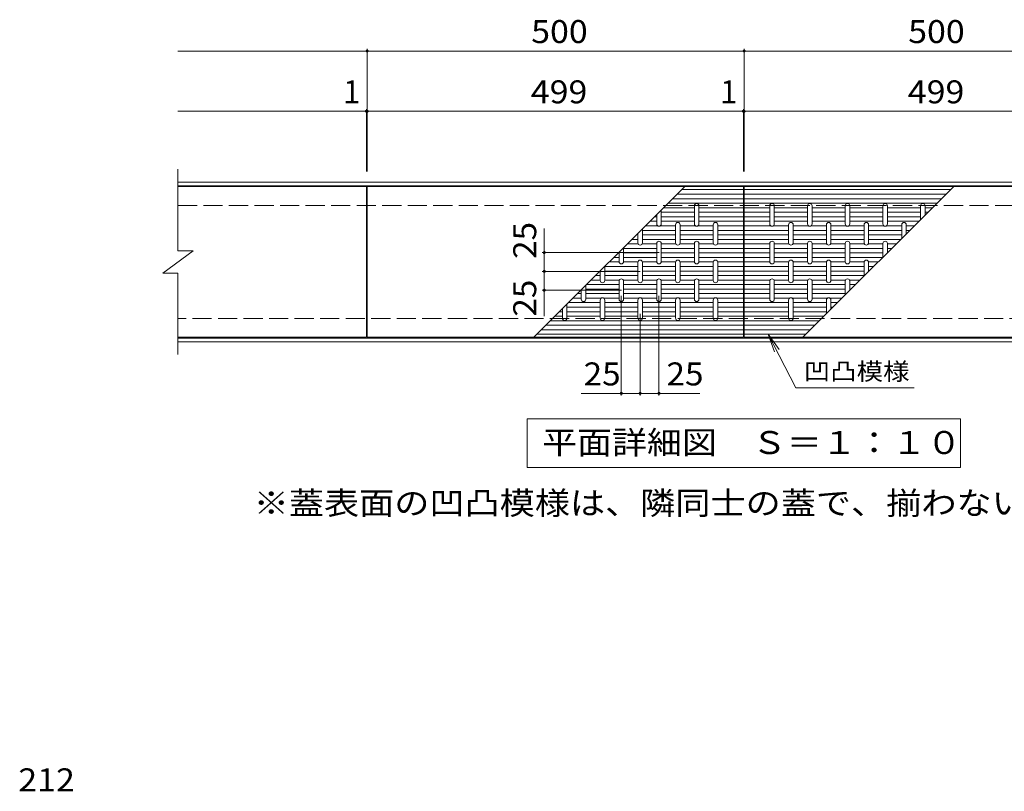
# Model space of a CAD drawing. Units: millimetres. Extents: x -1630 to 1840, y -1373 to 1033.
# Drawn here: x -961 to 345, y 9 to 1033 of the extents above; entities that cross this region are included whole.
import ezdxf

# ---------------------------------------------------------------- set-up
doc = ezdxf.new("R2010")
doc.units = ezdxf.units.MM
doc.header["$LTSCALE"] = 10
doc.linetypes.add('JWW_DASHED3', pattern=[3.386667, 2.54, -0.846667])
for name, color, linetype in [('C-1', 7, 'Continuous'), ('C-2', 7, 'Continuous'), ('C-4', 7, 'Continuous'), ('C-5', 7, 'Continuous'), ('C-9', 7, 'Continuous'), ('C-A', 7, 'Continuous'), ('D-4', 7, 'Continuous')]:
    doc.layers.add(name, color=color, linetype=linetype)
doc.styles.add('ＭＳ ゴシック', font='txt', dxfattribs={"height": 1})

msp = doc.modelspace()

# ---------------------------------------------------------------- linework, layer by layer
at = {"layer": 'C-1', "color": 2, "linetype": 'Continuous', "lineweight": 9}
for p, q in [((-751, 817.6), (750, 817.6)), ((-751, 812.6), (750, 812.6)), ((750, 610.6), (-751, 610.6)), ((750, 605.6), (-751, 605.6))]:
    msp.add_line(p, q, dxfattribs=at)
at = {"layer": 'C-1', "color": 2, "linetype": 'JWW_DASHED3', "lineweight": 9}
for p, q in [((-751, 786.6), (750, 786.6)), ((750, 636.6), (-751, 636.6))]:
    msp.add_line(p, q, dxfattribs=at)
at = {"layer": 'C-2', "color": 3, "linetype": 'Continuous', "lineweight": 9}
for p, q in [((-751, 726.6), (-751, 834.6)), ((-751, 811.6), (-501, 811.6)), ((-501, 611.6), (-501, 811.6)), ((-500, 611.6), (-500, 811.6)), ((-500, 811.6), (-1, 811.6)), ((-1, 611.6), (-1, 811.6)), ((0, 611.6), (0, 811.6)), ((0, 811.6), (499, 811.6)), ((-66, 762.1), (-66, 786.1)), ((-60, 762.1), (-60, 786.1)), ((34, 786.1), (34, 762.1)), ((40, 786.1), (40, 762.1)), ((84, 786.1), (84, 762.1)), ((90, 786.1), (90, 762.1)), ((134, 786.1), (134, 762.1)), ((140, 786.1), (140, 762.1)), ((184, 786.1), (184, 762.1)), ((190, 786.1), (190, 762.1)), ((234, 786.1), (234, 767.7)), ((240, 786.1), (240, 773.7)), ((-116, 762.1), (-116, 774.4)), ((-110, 762.1), (-110, 780.4)), ((-91, 737.1), (-91, 761.1)), ((-85, 737.1), (-85, 761.1)), ((-41, 737.1), (-41, 761.1)), ((-35, 737.1), (-35, 761.1)), ((59, 761.1), (59, 737.1)), ((65, 761.1), (65, 737.1)), ((109, 761.1), (109, 737.1)), ((115, 761.1), (115, 737.1)), ((159, 761.1), (159, 737.1)), ((165, 761.1), (165, 737.1)), ((209, 761.1), (209, 742.7)), ((215, 761.1), (215, 748.7)), ((-141, 737.1), (-141, 749.4)), ((-135, 737.1), (-135, 755.4)), ((-116, 712.1), (-116, 736.1)), ((-110, 712.1), (-110, 736.1)), ((-66, 712.1), (-66, 736.1)), ((-60, 712.1), (-60, 736.1)), ((34, 736.1), (34, 712.1)), ((40, 736.1), (40, 712.1)), ((84, 736.1), (84, 712.1)), ((90, 736.1), (90, 712.1)), ((134, 736.1), (134, 712.1)), ((140, 736.1), (140, 712.1)), ((184, 736.1), (184, 717.7)), ((190, 736.1), (190, 723.7)), ((-771, 696.6), (-731, 726.6)), ((-751, 726.6), (-731, 726.6)), ((-166, 712.1), (-166, 724.4)), ((-160, 712.1), (-160, 730.4)), ((-185, 687.1), (-185, 705.4)), ((-141, 687.1), (-141, 711.1)), ((-135, 687.1), (-135, 711.1)), ((-91, 687.1), (-91, 711.1)), ((-85, 687.1), (-85, 711.1)), ((-41, 687.1), (-41, 711.1)), ((-35, 687.1), (-35, 711.1)), ((59, 711.1), (59, 687.1)), ((65, 711.1), (65, 687.1)), ((109, 711.1), (109, 687.1)), ((115, 711.1), (115, 687.1)), ((159, 711.1), (159, 692.7)), ((165, 711.1), (165, 698.7)), ((-771, 696.6), (-751, 696.6)), ((-751, 588.6), (-751, 696.6)), ((-191, 687.1), (-191, 699.4)), ((-210, 662.1), (-210, 680.4)), ((-166, 662.1), (-166, 686.1)), ((-160, 662.1), (-160, 686.1)), ((-116, 662.1), (-116, 686.1)), ((-110, 662.1), (-110, 686.1)), ((-66, 662.1), (-66, 686.1)), ((-60, 662.1), (-60, 686.1)), ((34, 686.1), (34, 662.1)), ((40, 686.1), (40, 662.1)), ((84, 686.1), (84, 662.1)), ((90, 686.1), (90, 662.1)), ((134, 686.1), (134, 667.7)), ((140, 686.1), (140, 673.7)), ((-216, 662.1), (-216, 674.4)), ((-235, 637.1), (-235, 655.4)), ((-191, 637.1), (-191, 661.1)), ((-185, 637.1), (-185, 661.1)), ((-141, 637.1), (-141, 661.1)), ((-135, 637.1), (-135, 661.1)), ((-91, 637.1), (-91, 661.1)), ((-85, 637.1), (-85, 661.1)), ((-41, 637.1), (-41, 661.1)), ((-35, 637.1), (-35, 661.1)), ((59, 661.1), (59, 637.1)), ((65, 661.1), (65, 637.1)), ((109, 661.1), (109, 642.7)), ((115, 661.1), (115, 648.7)), ((-241, 637.1), (-241, 649.4)), ((-751, 611.6), (-501, 611.6)), ((-1, 611.6), (-500, 611.6)), ((499, 611.6), (0, 611.6))]:
    msp.add_line(p, q, dxfattribs=at)
for centre, start, end in [((-63, 786.1), 0, 180), ((37, 786.1), 0, 180), ((87, 786.1), 0, 180), ((137, 786.1), 0, 180), ((187, 786.1), 0, 180), ((237, 786.1), 0, 180), ((-113, 762.1), 180, 0), ((-88, 761.1), 0, 180), ((-63, 762.1), 180, 0), ((-38, 761.1), 0, 180), ((37, 762.1), 180, 0), ((62, 761.1), 0, 180), ((87, 762.1), 180, 0), ((112, 761.1), 0, 180), ((137, 762.1), 180, 0), ((162, 761.1), 0, 180), ((187, 762.1), 180, 0), ((212, 761.1), 0, 180), ((-138, 737.1), 180, 0), ((-113, 736.1), 0, 180), ((-88, 737.1), 180, 0), ((-63, 736.1), 0, 180), ((-38, 737.1), 180, 0), ((37, 736.1), 0, 180), ((62, 737.1), 180, 0), ((87, 736.1), 0, 180), ((112, 737.1), 180, 0), ((137, 736.1), 0, 180), ((162, 737.1), 180, 0), ((187, 736.1), 0, 180), ((-163, 712.1), 180, 0), ((-138, 711.1), 0, 180), ((-113, 712.1), 180, 0), ((-88, 711.1), 0, 180), ((-63, 712.1), 180, 0), ((-38, 711.1), 0, 180), ((37, 712.1), 180, 0), ((62, 711.1), 0, 180), ((87, 712.1), 180, 0), ((112, 711.1), 0, 180), ((137, 712.1), 180, 0), ((162, 711.1), 0, 180), ((-188, 687.1), 180, 0), ((-163, 686.1), 0, 180), ((-138, 687.1), 180, 0), ((-113, 686.1), 0, 180), ((-88, 687.1), 180, 0), ((-63, 686.1), 0, 180), ((-38, 687.1), 180, 0), ((37, 686.1), 0, 180), ((62, 687.1), 180, 0), ((87, 686.1), 0, 180), ((112, 687.1), 180, 0), ((137, 686.1), 0, 180), ((-213, 662.1), 180, 0), ((-188, 661.1), 0, 180), ((-163, 662.1), 180, 0), ((-138, 661.1), 0, 180), ((-113, 662.1), 180, 0), ((-88, 661.1), 0, 180), ((-63, 662.1), 180, 0), ((-38, 661.1), 0, 180), ((37, 662.1), 180, 0), ((62, 661.1), 0, 180), ((87, 662.1), 180, 0), ((112, 661.1), 0, 180), ((-238, 637.1), 180, 0), ((-188, 637.1), 180, 0), ((-138, 637.1), 180, 0), ((-88, 637.1), 180, 0), ((-38, 637.1), 180, 0), ((62, 637.1), 180, 0)]:
    msp.add_arc(centre, 3, start, end, dxfattribs=at)
at = {"layer": 'C-4', "color": 7, "linetype": 'Continuous', "lineweight": 9}
for p, q in [((-500, 831.6), (-500, 994.6)), ((0, 831.6), (0, 994.6)), ((-751, 991.6), (0, 991.6)), ((0, 991.6), (750, 991.6)), ((-501, 914.6), (-501, 831.6)), ((-1, 831.6), (-1, 914.6)), ((-751, 911.6), (-1, 911.6)), ((-1, 911.6), (0, 911.6)), ((0, 911.6), (750, 911.6)), ((-265.1, 699.1), (-265.1, 756.2)), ((-112.9, 724.1), (-268.1, 724.1)), ((-137.8, 699.1), (-268.1, 699.1)), ((-265.1, 639.5), (-265.1, 699.1)), ((-162.9, 674.1), (-268.1, 674.1)), ((-163, 666.8), (-163, 534.2)), ((-113, 666.8), (-113, 534.2)), ((-138, 642.9), (-138, 534.2)), ((-216.4, 537.2), (-138, 537.2)), ((-138, 537.2), (-59, 537.2))]:
    msp.add_line(p, q, dxfattribs=at)
at = {"layer": 'C-4', "color": 7, "linetype": 'Continuous', "lineweight": 9, "const_width": 2}
for points in [[(-499, 991.6, 0.414214), (-500, 992.6, 0.414214), (-501, 991.6, 0.414214), (-500, 990.6, 0.414214)], [(1, 991.6, 0.414214), (0, 992.6, 0.414214), (-1, 991.6, 0.414214), (0, 990.6, 0.414214)], [(-500, 911.6, 0.414214), (-501, 912.6, 0.414214), (-502, 911.6, 0.414214), (-501, 910.6, 0.414214)], [(-499, 911.6, 0.414214), (-500, 912.6, 0.414214), (-501, 911.6, 0.414214), (-500, 910.6, 0.414214)], [(0, 911.6, 0.414214), (-1, 912.6, 0.414214), (-2, 911.6, 0.414214), (-1, 910.6, 0.414214)], [(1, 911.6, 0.414214), (0, 912.6, 0.414214), (-1, 911.6, 0.414214), (0, 910.6, 0.414214)], [(-264.1, 724.1, 0.414214), (-265.1, 725.1, 0.414214), (-266.1, 724.1, 0.414214), (-265.1, 723.1, 0.414214)], [(-264.1, 699.1, 0.414214), (-265.1, 700.1, 0.414214), (-266.1, 699.1, 0.414214), (-265.1, 698.1, 0.414214)], [(-264.1, 674.1, 0.414214), (-265.1, 675.1, 0.414214), (-266.1, 674.1, 0.414214), (-265.1, 673.1, 0.414214)], [(-162, 537.2, 0.414214), (-163, 538.2, 0.414214), (-164, 537.2, 0.414214), (-163, 536.2, 0.414214)], [(-137, 537.2, 0.414214), (-138, 538.2, 0.414214), (-139, 537.2, 0.414214), (-138, 536.2, 0.414214)], [(-112, 537.2, 0.414214), (-113, 538.2, 0.414214), (-114, 537.2, 0.414214), (-113, 536.2, 0.414214)]]:
    msp.add_lwpolyline(points, format="xyb", close=True, dxfattribs=at)
at = {"layer": 'C-5', "color": 7, "linetype": 'Continuous', "lineweight": 9}
for p, q in [((68.5, 544.7), (31.9, 615.8)), ((31.9, 615.8), (40.4, 592.3)), ((31.9, 615.8), (46.2, 595.3)), ((225.3, 544.7), (68.5, 544.7)), ((-288, 503.6), (287, 503.6)), ((-288, 438.6), (-288, 503.6)), ((287, 503.6), (287, 438.6)), ((287, 438.6), (-288, 438.6))]:
    msp.add_line(p, q, dxfattribs=at)
at = {"layer": 'C-9', "color": 6, "linetype": 'Continuous', "lineweight": 9}
for p, q in [((-1, 801.6), (-88.9, 801.6)), ((-1, 807.6), (-82.9, 807.6)), ((0, 807.6), (273.9, 807.6)), ((0, 801.6), (267.9, 801.6)), ((-66, 783.6), (-106.9, 783.6)), ((-1, 789.6), (-100.9, 789.6)), ((-1, 795.6), (-94.9, 795.6)), ((-1, 783.6), (-60, 783.6)), ((0, 795.6), (261.9, 795.6)), ((0, 789.6), (255.9, 789.6)), ((0, 783.6), (34, 783.6)), ((40, 783.6), (84, 783.6)), ((90, 783.6), (134, 783.6)), ((140, 783.6), (184, 783.6)), ((190, 783.6), (234, 783.6)), ((240, 783.6), (249.9, 783.6)), ((-116, 771.6), (-118.9, 771.6)), ((-66, 777.6), (-110, 777.6)), ((-66, 771.6), (-110, 771.6)), ((-1, 777.6), (-60, 777.6)), ((-1, 771.6), (-60, 771.6)), ((0, 777.6), (34, 777.6)), ((0, 771.6), (34, 771.6)), ((40, 777.6), (84, 777.6)), ((40, 771.6), (84, 771.6)), ((90, 777.6), (134, 777.6)), ((90, 771.6), (134, 771.6)), ((140, 777.6), (184, 777.6)), ((140, 771.6), (184, 771.6)), ((190, 777.6), (234, 777.6)), ((190, 771.6), (234, 771.6)), ((240, 777.6), (243.9, 777.6)), ((-114.7, 759.6), (-130.9, 759.6)), ((-116, 765.6), (-124.9, 765.6)), ((-91, 759.6), (-111.3, 759.6)), ((-66, 765.6), (-110, 765.6)), ((-64.7, 759.6), (-85, 759.6)), ((-41, 759.6), (-61.3, 759.6)), ((-1, 765.6), (-60, 765.6)), ((-1, 759.6), (-35, 759.6)), ((0, 765.6), (34, 765.6)), ((0, 759.6), (35.3, 759.6)), ((38.7, 759.6), (59, 759.6)), ((40, 765.6), (84, 765.6)), ((65, 759.6), (85.3, 759.6)), ((88.7, 759.6), (109, 759.6)), ((90, 765.6), (134, 765.6)), ((115, 759.6), (135.3, 759.6)), ((138.7, 759.6), (159, 759.6)), ((140, 765.6), (184, 765.6)), ((165, 759.6), (185.3, 759.6)), ((188.7, 759.6), (209, 759.6)), ((190, 765.6), (231.9, 765.6)), ((215, 759.6), (225.9, 759.6)), ((-91, 753.6), (-135, 753.6)), ((-91, 747.6), (-135, 747.6)), ((-41, 753.6), (-85, 753.6)), ((-41, 747.6), (-85, 747.6)), ((-1, 753.6), (-35, 753.6)), ((-1, 747.6), (-35, 747.6)), ((0, 753.6), (59, 753.6)), ((0, 747.6), (59, 747.6)), ((65, 753.6), (109, 753.6)), ((65, 747.6), (109, 747.6)), ((115, 753.6), (159, 753.6)), ((115, 747.6), (159, 747.6)), ((165, 753.6), (209, 753.6)), ((165, 747.6), (209, 747.6)), ((215, 753.6), (219.9, 753.6)), ((-140.6, 735.6), (-154.9, 735.6)), ((-141, 741.6), (-148.9, 741.6)), ((-116, 735.6), (-135.4, 735.6)), ((-91, 741.6), (-135, 741.6)), ((-90.6, 735.6), (-110, 735.6)), ((-66, 735.6), (-85.4, 735.6)), ((-41, 741.6), (-85, 741.6)), ((-40.6, 735.6), (-60, 735.6)), ((-1, 735.6), (-35.4, 735.6)), ((-1, 741.6), (-35, 741.6)), ((0, 741.6), (59, 741.6)), ((0, 735.6), (34, 735.6)), ((40, 735.6), (59.4, 735.6)), ((64.6, 735.6), (84, 735.6)), ((65, 741.6), (109, 741.6)), ((90, 735.6), (109.4, 735.6)), ((114.6, 735.6), (134, 735.6)), ((115, 741.6), (159, 741.6)), ((140, 735.6), (159.4, 735.6)), ((164.6, 735.6), (184, 735.6)), ((165, 741.6), (207.9, 741.6)), ((190, 735.6), (201.9, 735.6)), ((-116, 729.6), (-160, 729.6)), ((-116, 723.6), (-160, 723.6)), ((-66, 729.6), (-110, 729.6)), ((-66, 723.6), (-110, 723.6)), ((-1, 729.6), (-60, 729.6)), ((-1, 723.6), (-60, 723.6)), ((0, 729.6), (34, 729.6)), ((0, 723.6), (34, 723.6)), ((40, 729.6), (84, 729.6)), ((40, 723.6), (84, 723.6)), ((90, 729.6), (134, 729.6)), ((90, 723.6), (134, 723.6)), ((140, 729.6), (184, 729.6)), ((140, 723.6), (184, 723.6)), ((190, 729.6), (195.9, 729.6)), ((-141, 705.6), (-184.9, 705.6)), ((-166, 711.6), (-178.9, 711.6)), ((-166, 717.6), (-172.9, 717.6)), ((-116, 717.6), (-160, 717.6)), ((-141, 711.6), (-160, 711.6)), ((-116, 711.6), (-135, 711.6)), ((-91, 705.6), (-135, 705.6)), ((-66, 717.6), (-110, 717.6)), ((-91, 711.6), (-110, 711.6)), ((-66, 711.6), (-85, 711.6)), ((-41, 705.6), (-85, 705.6)), ((-1, 717.6), (-60, 717.6)), ((-41, 711.6), (-60, 711.6)), ((-1, 711.6), (-35, 711.6)), ((-1, 705.6), (-35, 705.6)), ((0, 717.6), (34, 717.6)), ((0, 711.6), (34, 711.6)), ((0, 705.6), (59, 705.6)), ((40, 717.6), (84, 717.6)), ((40, 711.6), (59, 711.6)), ((65, 711.6), (84, 711.6)), ((65, 705.6), (109, 705.6)), ((90, 717.6), (134, 717.6)), ((90, 711.6), (109, 711.6)), ((115, 711.6), (134, 711.6)), ((115, 705.6), (159, 705.6)), ((140, 717.6), (183.9, 717.6)), ((140, 711.6), (159, 711.6)), ((165, 711.6), (177.9, 711.6)), ((165, 705.6), (171.9, 705.6)), ((-191, 693.6), (-196.9, 693.6)), ((-141, 699.6), (-185, 699.6)), ((-141, 693.6), (-185, 693.6)), ((-91, 699.6), (-135, 699.6)), ((-91, 693.6), (-135, 693.6)), ((-41, 699.6), (-85, 699.6)), ((-41, 693.6), (-85, 693.6)), ((-1, 699.6), (-35, 699.6)), ((-1, 693.6), (-35, 693.6)), ((0, 699.6), (59, 699.6)), ((0, 693.6), (59, 693.6)), ((65, 699.6), (109, 699.6)), ((65, 693.6), (109, 693.6)), ((115, 699.6), (159, 699.6)), ((115, 693.6), (159, 693.6)), ((-166, 681.6), (-208.9, 681.6)), ((-191, 687.6), (-202.9, 687.6)), ((-165.6, 687.6), (-185, 687.6)), ((-141, 687.6), (-160.4, 687.6)), ((-116, 681.6), (-160, 681.6)), ((-115.6, 687.6), (-135, 687.6)), ((-91, 687.6), (-110.4, 687.6)), ((-66, 681.6), (-110, 681.6)), ((-65.6, 687.6), (-85, 687.6)), ((-41, 687.6), (-60.4, 687.6)), ((-1, 681.6), (-60, 681.6)), ((-1, 687.6), (-35, 687.6)), ((0, 687.6), (34.4, 687.6)), ((0, 681.6), (34, 681.6)), ((39.6, 687.6), (59, 687.6)), ((40, 681.6), (84, 681.6)), ((65, 687.6), (84.4, 687.6)), ((89.6, 687.6), (109, 687.6)), ((90, 681.6), (134, 681.6)), ((115, 687.6), (134.4, 687.6)), ((139.6, 687.6), (153.9, 687.6)), ((140, 681.6), (147.9, 681.6)), ((-216, 669.6), (-220.9, 669.6)), ((-166, 675.6), (-210, 675.6)), ((-166, 669.6), (-210, 669.6)), ((-116, 675.6), (-160, 675.6)), ((-116, 669.6), (-160, 669.6)), ((-66, 675.6), (-110, 675.6)), ((-66, 669.6), (-110, 669.6)), ((-1, 675.6), (-60, 675.6)), ((-1, 669.6), (-60, 669.6)), ((0, 675.6), (34, 675.6)), ((0, 669.6), (34, 669.6)), ((40, 675.6), (84, 675.6)), ((40, 669.6), (84, 669.6)), ((90, 675.6), (134, 675.6)), ((90, 669.6), (134, 669.6)), ((-191, 657.6), (-232.9, 657.6)), ((-216, 663.6), (-226.9, 663.6)), ((-189.7, 663.6), (-210, 663.6)), ((-166, 663.6), (-186.3, 663.6)), ((-141, 657.6), (-185, 657.6)), ((-139.7, 663.6), (-160, 663.6)), ((-116, 663.6), (-136.3, 663.6)), ((-91, 657.6), (-135, 657.6)), ((-89.7, 663.6), (-110, 663.6)), ((-66, 663.6), (-86.3, 663.6)), ((-41, 657.6), (-85, 657.6)), ((-39.7, 663.6), (-60, 663.6)), ((-1, 663.6), (-36.3, 663.6)), ((-1, 657.6), (-35, 657.6)), ((0, 663.6), (34, 663.6)), ((0, 657.6), (59, 657.6)), ((40, 663.6), (60.3, 663.6)), ((63.7, 663.6), (84, 663.6)), ((65, 657.6), (109, 657.6)), ((90, 663.6), (110.3, 663.6)), ((113.7, 663.6), (129.9, 663.6)), ((115, 657.6), (123.9, 657.6)), ((-241, 645.6), (-244.9, 645.6)), ((-191, 651.6), (-235, 651.6)), ((-191, 645.6), (-235, 645.6)), ((-141, 651.6), (-185, 651.6)), ((-141, 645.6), (-185, 645.6)), ((-91, 651.6), (-135, 651.6)), ((-91, 645.6), (-135, 645.6)), ((-41, 651.6), (-85, 651.6)), ((-41, 645.6), (-85, 645.6)), ((-1, 651.6), (-35, 651.6)), ((-1, 645.6), (-35, 645.6)), ((0, 651.6), (59, 651.6)), ((0, 645.6), (59, 645.6)), ((65, 651.6), (109, 651.6)), ((65, 645.6), (109, 645.6)), ((115, 651.6), (117.9, 651.6)), ((-1, 627.6), (-262.9, 627.6)), ((-1, 633.6), (-256.9, 633.6)), ((-241, 639.6), (-250.9, 639.6)), ((-191, 639.6), (-235, 639.6)), ((-141, 639.6), (-185, 639.6)), ((-91, 639.6), (-135, 639.6)), ((-41, 639.6), (-85, 639.6)), ((-1, 639.6), (-35, 639.6)), ((0, 639.6), (59, 639.6)), ((0, 633.6), (99.9, 633.6)), ((0, 627.6), (93.9, 627.6)), ((65, 639.6), (105.9, 639.6)), ((-1, 615.6), (-274.9, 615.6)), ((-1, 621.6), (-268.9, 621.6)), ((0, 621.6), (87.9, 621.6)), ((0, 615.6), (81.9, 615.6))]:
    msp.add_line(p, q, dxfattribs=at)
at = {"layer": 'C-A', "color": 3, "linetype": 'Continuous', "lineweight": 9}
for p, q in [((-278.9, 611.6), (-78.9, 811.6)), ((277.9, 811.6), (77.9, 611.6))]:
    msp.add_line(p, q, dxfattribs=at)

# ---------------------------------------------------------------- texts
at = {"layer": 'C-4', "color": 2, "linetype": 'Continuous', "lineweight": 9, "style": 'ＭＳ ゴシック'}
for s, width, p in [('500', 1.083333, (-282.5, 1002.2)), ('500', 1.083333, (217.5, 1002.2)), ('499', 1.083333, (-283, 922.2)), ('499', 1.083333, (217, 922.2)), ('25', 1.0625, (-212.9, 547.8)), ('25', 1.0625, (-103, 547.8))]:
    msp.add_text(s, height=30.48, dxfattribs=dict(at, width=width)).set_placement(p)
for p in [(-532, 922.2), (-32, 922.2)]:
    msp.add_text('1', height=30.5, dxfattribs=at).set_placement(p)
at = {"layer": 'C-4', "color": 2, "linetype": 'Continuous', "lineweight": 9, "style": 'ＭＳ ゴシック', "width": 1.0625}
for p in [(-275.8, 715.7), (-275.8, 639.1)]:
    msp.add_text('25', height=30.48, rotation=90, dxfattribs=at).set_placement(p)
at = {"layer": 'C-5', "color": 7, "linetype": 'Continuous', "lineweight": 9, "style": 'ＭＳ ゴシック', "width": 1.125}
msp.add_text('凹凸模様', height=22.86, rotation=359.9999, dxfattribs=at).set_placement((79, 554.9))
at = {"layer": 'C-5', "color": 2, "linetype": 'Continuous', "lineweight": 9, "style": 'ＭＳ ゴシック'}
for s, width, p in [('平面詳細図\u3000Ｓ＝１：１０', 1.114583, (-268, 456.7)), ('※蓋表面の凹凸模様は、隣同士の蓋で、揃わない場合があります', 1.12069, (-650.5, 376.4))]:
    msp.add_text(s, height=30.48, dxfattribs=dict(at, width=width)).set_placement(p)
at = {"layer": 'D-4', "color": 2, "linetype": 'Continuous', "lineweight": 9, "style": 'ＭＳ ゴシック', "width": 1.083333}
msp.add_text('212', height=30.48, dxfattribs=at).set_placement((-962.7, 9))

doc.saveas('drawing.dxf')
